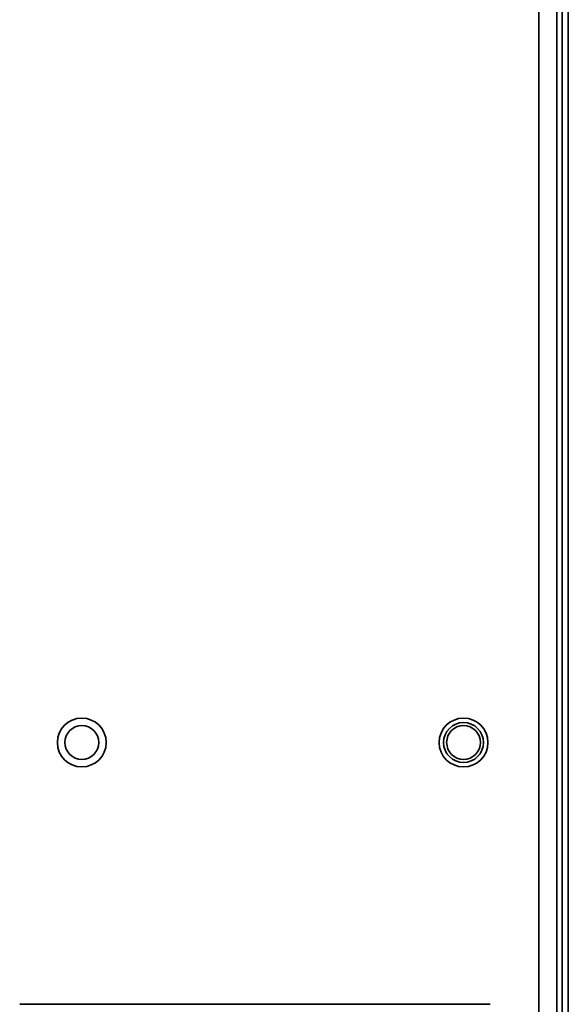
# Model space of a CAD drawing. Extents: x 6336 to 10269, y -393 to 3204.
# Drawn here: x 9118 to 9179, y 2569 to 2680 of the extents above; entities that cross this region are included whole.
import ezdxf

# ---------------------------------------------------------------- set-up
doc = ezdxf.new("R2010")
doc.units = 0
doc.header["$LTSCALE"] = 5
doc.layers.add('1', color=7, linetype='CONTINUOUS', true_color=0xffffff)

msp = doc.modelspace()

# ---------------------------------------------------------------- linework, layer by layer
at = {"layer": '1', "color": 7, "linetype": 'Continuous', "lineweight": 35}
for p, q in [((9178.07, 3067.73), (9178.07, 2432.33)), ((9179.37, 2417.53), (9179.37, 3066.93)), ((9178.68, 3063.93), (9178.68, 2420.53)), ((9176.07, 3021.71), (9176.07, 2527.74)), ((9170.57, 2569.23), (9117.57, 2569.23))]:
    msp.add_line(p, q, dxfattribs=at)
for centre, radius in [((9124.57, 2598.73), 2.75), ((9167.57, 2598.73), 2.75), ((9167.57, 2598.73), 2.25), ((9124.57, 2598.73), 1.9), ((9167.57, 2598.73), 1.9)]:
    msp.add_circle(centre, radius, dxfattribs=at)

doc.saveas('drawing.dxf')
